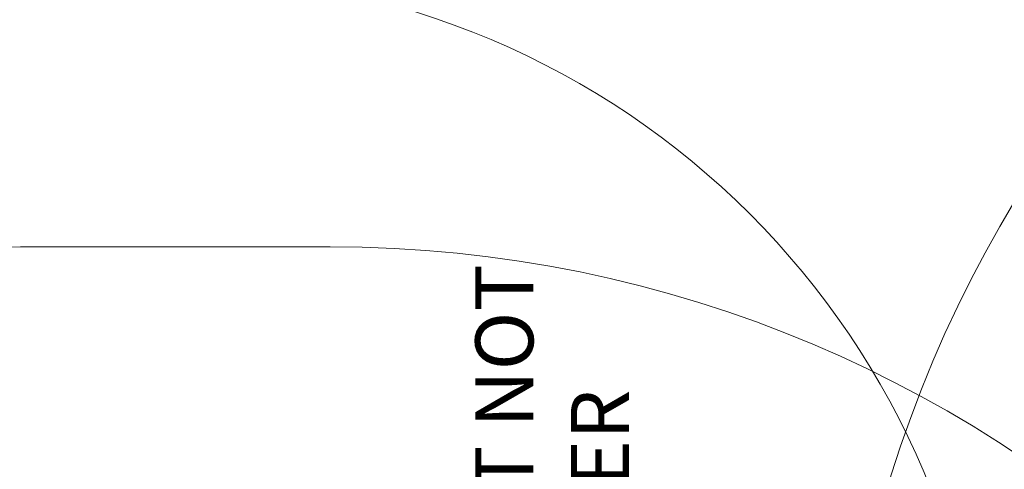
# Model space of a CAD drawing. Units: millimetres. Extents: x 15590 to 26410, y 10702 to 18998.
# Drawn here: x 17747 to 19019, y 17510 to 18091 of the extents above; entities that cross this region are included whole.
import ezdxf

# ---------------------------------------------------------------- set-up
doc = ezdxf.new("R2010")
doc.units = ezdxf.units.MM
doc.header["$LTSCALE"] = 100
doc.layers.add('Fall Zone', color=5, linetype='Continuous', lineweight=20, true_color=0x0000ff)
doc.layers.add('Symbol (ISO)', color=7, linetype='Continuous', lineweight=25)
doc.styles.add('Text Style425', font='tahoma.ttf')

msp = doc.modelspace()

# ---------------------------------------------------------------- linework, layer by layer
at = {"layer": 'Fall Zone', "color": 150, "true_color": 0x0080ff}
msp.add_line((17748.5, 17797.7), (18148.5, 17797.7), dxfattribs=at)
at = {"layer": 'Fall Zone', "color": 1, "true_color": 0xff0000}
msp.add_circle((17947.5, 17097.7), 1050, dxfattribs=at)
at = {"layer": 'Fall Zone', "color": 150, "true_color": 0x0080ff}
for centre, start, end in [((17747.5, 17397.7), 90, 180), ((18147.5, 17397.7), 0, 90), ((20400.6, 17027.3), 90, 180), ((17748.5, 16197.7), 90, 180), ((18148.5, 16197.7), 0, 90)]:
    msp.add_arc(centre, 1600, start, end, dxfattribs=at)
at = {"layer": 'Fall Zone', "color": 7}
msp.add_arc((17747.5, 17397.7), 1600, 90, 171.8571, dxfattribs=at)

# ---------------------------------------------------------------- texts
at = {"layer": 'Symbol (ISO)', "color": 1, "true_color": 0xff0000, "char_height": 75, "attachment_point": 7, "rotation": 90, "style": 'Text Style425'}
for s, insert in [('TRAINING SPACE MUST NOT', (18434.1, 16435.9, -29003.9)), ('OVERLAP ANY OTHER', (18557.5, 16597.6, -29003.9))]:
    msp.add_mtext(s, dxfattribs=dict(at, insert=insert))

doc.saveas('drawing.dxf')
